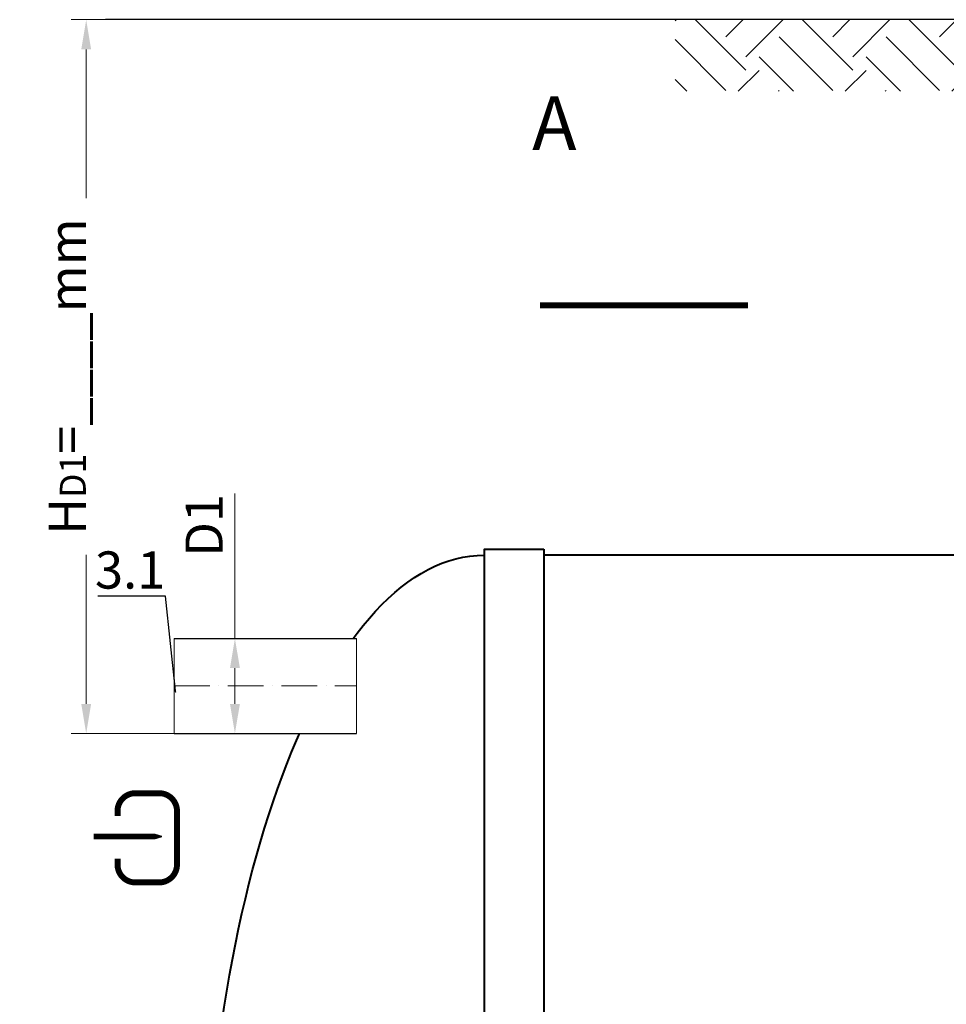
# Model space of a CAD drawing. Units: millimetres. Extents: x 90046 to 180636, y -33398 to 3335.
# Drawn here: x 151534 to 153092, y -28952 to -27297 of the extents above; entities that cross this region are included whole.
import ezdxf
from ezdxf import colors
from ezdxf.entities.mleader import LeaderData, LeaderLine
from ezdxf.math import Vec2, Vec3

# ---------------------------------------------------------------- set-up
doc = ezdxf.new("R2010")
doc.units = ezdxf.units.MM
doc.set_wipeout_variables(frame=1)
doc.linetypes.add('ACAD_ISO10W100', pattern=[18, 12, -3, 0, -3])
doc.layers.add('2-Bottom level  of pipe', color=7, linetype='Continuous')
doc.styles.add('GOST-2.304_Type-B', font='txt')
doc.styles.add('ГОСТ', font='isocpeur.ttf', dxfattribs={"width": 0.95, "oblique": 15})
doc.dimstyles.new('ГОСТ', dxfattribs={"dimtxt": 2.5, "dimasz": 2, "dimexe": 1, "dimexo": 0, "dimgap": 0.5, "dimtad": 1, "dimdec": 0, "dimtxsty": 'ГОСТ', "dimcen": -2.5, "dimclrd": 7, "dimclre": 7, "dimclrt": 7, "dimadec": 0, "dimazin": 0, "dimtfac": 1, "dimtdec": 0, "dimtmove": 1, "dimatfit": 3, "dimldrblk": 'DOT', "dimfxl": 1, "dimtfill": 1, "dimlwd": 15, "dimlwe": 15, "dimarcsym": 1})

# ---------------------------------------------------------------- blocks, each defined once
blk = doc.blocks.new('*U212')
at = {"color": 30, "linetype": 'Continuous', "lineweight": 15, "ltscale": 20, "true_color": 0xf26722, "style": 'GOST-2.304_Type-B', "flags": 1}
blk.add_attdef('МАТЕРИАЛ', (325.8, 122.6), '', height=2.5, dxfattribs=at)
at = {"color": 250, "linetype": 'Continuous', "lineweight": 15}
blk.add_wipeout([(0, 80), (306.6, 80), (306.6, -80), (0, -80)], dxfattribs=at)
at = {"lineweight": 30}
for p, q in [((0, 80), (306.6, 80)), ((0, -80), (306.6, -80))]:
    blk.add_line(p, q, dxfattribs=at)
at = {"color": 7, "linetype": 'Continuous', "lineweight": 20}
for p, q in [((0, 80), (0, -80)), ((306.6, 80), (306.6, -80))]:
    blk.add_line(p, q, dxfattribs=at)
at = {"color": 7, "linetype": 'ACAD_ISO10W100', "lineweight": 15, "ltscale": 5}
blk.add_line((0, 0), (306.6, 0), dxfattribs=at)
blk = doc.blocks.new('*D258')
at = {"color": 7, "linetype": 'Continuous', "lineweight": 15, "ltscale": 20, "transparency": 16777216}
for p, q in [((151895.8, -28093.8), (151895.8, -28337.3)), ((151873.7, -28337.3), (151920.8, -28337.3)), ((151895.8, -28447.3), (151895.8, -28387.3)), ((151848.7, -28497.3), (151920.8, -28497.3))]:
    blk.add_line(p, q, dxfattribs=at)
at = {"color": 7, "lineweight": 30, "ltscale": 20, "transparency": 16777216}
for points in [[(151887.5, -28387.3), (151904.2, -28387.3), (151895.8, -28337.3)], [(151887.5, -28447.3), (151904.2, -28447.3), (151895.8, -28497.3)]]:
    blk.add_solid(points, dxfattribs=at)
at = {"layer": 'Defpoints', "color": 0, "lineweight": 30, "ltscale": 20, "transparency": 16777216}
for p in [(151873.7, -28337.3), (151895.8, -28337.3), (151848.7, -28497.3)]:
    blk.add_point(p, dxfattribs=at)
at = {"color": 7, "lineweight": 30, "ltscale": 20, "transparency": 16777216, "insert": (151852.1, -28147.4), "char_height": 62.5, "attachment_point": 5, "rotation": 90, "style": 'ГОСТ', "bg_fill": 3, "box_fill_scale": 1.1, "bg_fill_color": 256, "bg_fill_true_color": 13158600, "bg_fill_transparency": 0}
blk.add_mtext('D1', dxfattribs=at)
blk = doc.blocks.new('_Dot')
at = {"color": 0, "linetype": 'ByBlock', "lineweight": -2}
blk.add_line((-0.5, 0), (-1, 0), dxfattribs=at)
at = {"color": 0, "linetype": 'ByBlock', "const_width": 0.5}
blk.add_lwpolyline([(-0.25, 0, 1), (0.25, 0, 1)], format="xyb", close=True, dxfattribs=at)
blk = doc.blocks.new('Вход')
at = {"color": 250, "linetype": 'Continuous', "lineweight": 15, "ltscale": 20, "const_width": 10}
blk.add_lwpolyline([(-100, -34.9), (-100, -45, 0.414214), (-70, -75), (-30, -75, 0.414214), (0, -45), (0, 45, 0.414214), (-30, 75), (-70, 75, 0.414214), (-100, 45), (-100, 36.6)], format="xyb", dxfattribs=at)
at = {"color": 250, "linetype": 'Continuous', "lineweight": 15, "ltscale": 20}
blk.add_lwpolyline([(-140, 2.2, 10, 10, 0), (-78.5, 2.2, 35, 2, 0), (-25, 2.2, 2, 2, 0)], format="xyseb", dxfattribs=at)
blk = doc.blocks.new('*U273')
at = {"color": 250, "lineweight": 40, "ltscale": 20}
for points in [[(570, 1210), (570, -1210), (470, -1210), (470, 1210)], [(570, 1200), (570, -1200), (6230, -1200), (6230, 1200)]]:
    blk.add_lwpolyline(points, close=True, dxfattribs=at)
at = {"color": 250, "lineweight": 40, "ltscale": 20, "extrusion": (0, 0, -1)}
blk.add_ellipse((470, 0), major_axis=(0, 1200), ratio=0.391667, start_param=3.141593, end_param=6.283185, dxfattribs=at)
blk = doc.blocks.new('*D252')
at = {"color": 7, "linetype": 'Continuous', "lineweight": 15, "ltscale": 20}
for p, q in [((153062.7, -27297.3), (151620.7, -27297.3)), ((151645.7, -28447.3), (151645.7, -27347.3)), ((151946.5, -28497.3), (151620.7, -28497.3))]:
    blk.add_line(p, q, dxfattribs=at)
at = {"color": 7, "lineweight": 30, "ltscale": 20}
for points in [[(151637.4, -27347.3), (151654, -27347.3), (151645.7, -27297.3)], [(151637.4, -28447.3), (151654, -28447.3), (151645.7, -28497.3)]]:
    blk.add_solid(points, dxfattribs=at)
at = {"layer": 'Defpoints', "color": 0, "lineweight": 30, "ltscale": 20}
for p in [(151645.7, -27297.3), (153062.7, -27297.3), (151946.5, -28497.3)]:
    blk.add_point(p, dxfattribs=at)
at = {"color": 7, "lineweight": 30, "ltscale": 20, "insert": (151592.6, -27897.3), "char_height": 62.5, "attachment_point": 5, "rotation": 90, "style": 'ГОСТ', "bg_fill": 3, "box_fill_scale": 1.1, "bg_fill_color": 256, "bg_fill_true_color": 13158600, "bg_fill_transparency": 0}
blk.add_mtext('H{\\H0.7x;\\S^ D1;}=____mm', dxfattribs=at)

msp = doc.modelspace()

# ---------------------------------------------------------------- hatches: boundary and pattern name
at = {"lineweight": 15, "ltscale": 20, "true_color": 0x136734}
h = msp.add_hatch(dxfattribs=at)
h.set_pattern_fill('EARTH', color=116, scale=20, angle=45)
h.set_pattern_definition([(45, (48224.88, 16822.72), (0, 179.60512), [127, -127]), (45, (48191.2, 16856.4), (0, 179.60512), [127, -127]), (45, (48157.53, 16890.07), (0, 179.60512), [127, -127]), (135, (48157.53, 16912.52), (-179.60512, 0), [127, -127]), (135, (48191.2, 16946.2), (-179.60512, 0), [127, -127]), (135, (48224.88, 16979.88), (-179.60512, 0), [127, -127])])
h.paths.add_polyline_path([(152636.1, -27297.3), (152636.1, -27417.7), (155109.3, -27417.7), (155109.3, -27297.3)])

# ---------------------------------------------------------------- linework, layer by layer
at = {"color": 250, "lineweight": 30, "ltscale": 20}
msp.add_line((158116.2, -27297.3), (151678.2, -27297.3), dxfattribs=at)
at = {"layer": '2-Bottom level  of pipe', "color": 7, "lineweight": 30, "ltscale": 50}
msp.add_lwpolyline([(152517.2, -27427.5, 0, 0, 0), (152517.2, -27627.5, 50, 1, 0), (152517.2, -27777.5, 1, 1, 0)], format="xyseb", dxfattribs=at)
at = {"layer": '2-Bottom level  of pipe', "color": 7, "lineweight": 30, "ltscale": 50, "const_width": 10}
msp.add_lwpolyline([(152408.7, -27777.5), (152758.7, -27777.5)], dxfattribs=at)

# ---------------------------------------------------------------- block references
at = {"color": 250, "lineweight": 30, "ltscale": 20}
msp.add_blockref('*U273', (151845.3, -29397.3), dxfattribs=at)
at = {"color": 250, "linetype": 'Continuous', "lineweight": 15, "ltscale": 20}
msp.add_blockref('Вход', (151798.4, -28672.5), dxfattribs=at)

# ---------------------------------------------------------------- texts
at = {"insert": (152433, -27426.4), "char_height": 90, "width": 293.837, "attachment_point": 2, "style": 'ГОСТ'}
msp.add_mtext('А', dxfattribs=at)

# ---------------------------------------------------------------- next in the draw order: block references
at = {"color": 250, "lineweight": 30, "ltscale": 20}
msp.add_blockref('*U212', (151793.8, -28417.3), dxfattribs=at)

# ---------------------------------------------------------------- next in the draw order: dimensions: what is measured, and where the dimension line sits
dim = msp.add_linear_dim(base=(151895.8, -28337.3), p1=(151848.7, -28497.3), p2=(151873.7, -28337.3), angle=90, text='D1', dimstyle='ГОСТ', dxfattribs=at)
dim.commit()
dim.dimension.update_dxf_attribs({"geometry": '*D258', "text_midpoint": (151946.9, -28147.4), "dimtype": 160})

# ---------------------------------------------------------------- next in the draw order: leaders
at = {"color": 250, "linetype": 'Continuous', "lineweight": 15}
ml = msp.add_multileader_mtext('Standard', dxfattribs=at)
ml.set_content('3.1', color=7, style='ГОСТ')
ml.set_leader_properties()
ml.set_arrow_properties(name='DOT')
ml.build(insert=Vec2(0, 0))
ml.multileader.update_dxf_attribs({"text_left_attachment_type": 6, "text_right_attachment_type": 6, "dogleg_length": 0, "arrow_head_size": 2, "scale": 25})
ctx = ml.context
ctx.base_point, ctx.scale, ctx.char_height, ctx.arrow_head_size, ctx.landing_gap_size, ctx.plane_origin = Vec3(151684.8, -28266.1), 25, 62.5, 2, 0, Vec3(151796.2, -28524.6)
ctx.left_attachment, ctx.right_attachment, ctx.text_align_type = 6, 6, 2
notes = []
notes.append((ctx, [(0, (1, 1, 0), (151778.8, -28266.1), (-1, 0), 0, [(0, [(151796.2, -28427.3)], 0, [])])]))
ctx.mtext.insert, ctx.mtext.alignment, ctx.mtext.flow_direction = Vec3(151778.8, -28191.1), 3, 5
for ctx, leaders in notes:
    for number, flags, end, landing, length, lines in leaders:
        leader = LeaderData()
        leader.index, (leader.has_last_leader_line, leader.has_dogleg_vector, leader.attachment_direction) = number, flags
        leader.last_leader_point, leader.dogleg_vector, leader.dogleg_length = Vec3(end), Vec3(landing), length
        for number, points, colour, breaks in lines:
            line = LeaderLine()
            line.index, line.vertices, line.color, line.breaks = number, Vec3.list(points), colors.encode_raw_color(colour), breaks
            leader.lines.append(line)
        ctx.leaders.append(leader)

# ---------------------------------------------------------------- next in the draw order: dimensions: what is measured, and where the dimension line sits
at = {"color": 250, "lineweight": 30, "ltscale": 20}
dim = msp.add_linear_dim(base=(151645.7, -27297.3), p1=(151946.5, -28497.3), p2=(153062.7, -27297.3), angle=90, text='H{\\H0.7x;\\S^ D1;}=____mm', dimstyle='ГОСТ', dxfattribs=at)
dim.commit()
dim.dimension.update_dxf_attribs({"geometry": '*D252', "text_midpoint": (151592.6, -27897.3)})

doc.saveas('drawing.dxf')
